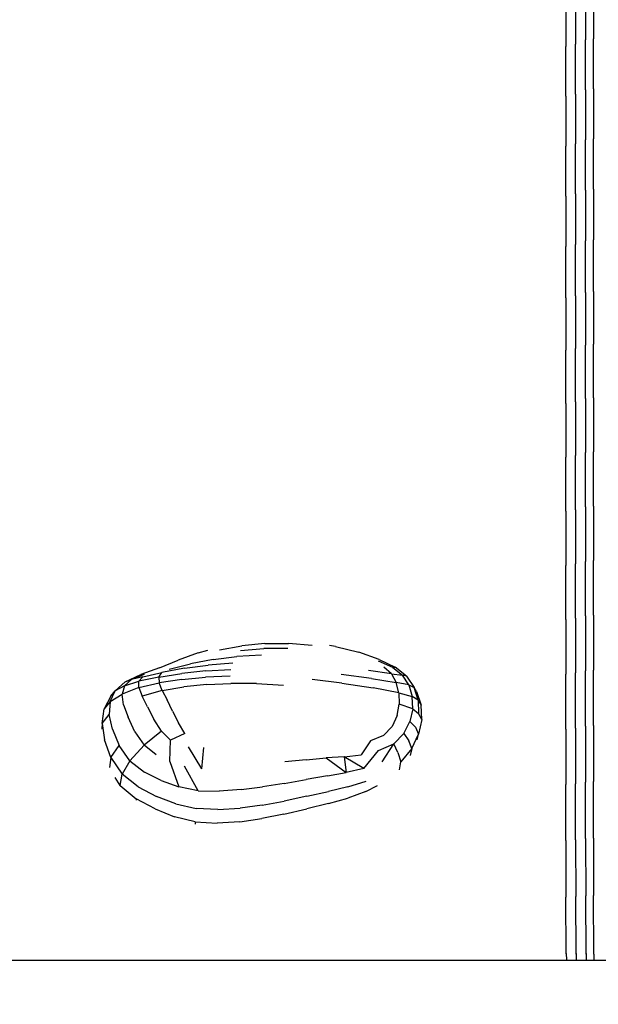
# Model space of a CAD drawing. Units: millimetres. Extents: x 56329.15 to 56337.46, y 33240.85 to 33249.61.
# Drawn here: x 56332.05 to 56332.37, y 33246.09 to 33246.63 of the extents above; entities that cross this region are included whole.
import ezdxf

# ---------------------------------------------------------------- set-up
doc = ezdxf.new("R2010")
doc.units = ezdxf.units.MM

msp = doc.modelspace()

# ---------------------------------------------------------------- linework, layer by layer
for p, q in [((56332.34855, 33246.64547), (56332.34855, 33246.61832)), ((56332.35396, 33246.64685), (56332.35396, 33246.61963)), ((56332.3595, 33246.64938), (56332.3595, 33246.62203)), ((56332.36381, 33246.65007), (56332.36381, 33246.62268)), ((56332.34855, 33246.59091), (56332.34855, 33246.61832)), ((56332.35396, 33246.59215), (56332.35396, 33246.61963)), ((56332.3595, 33246.59444), (56332.3595, 33246.62203)), ((56332.36381, 33246.59506), (56332.36381, 33246.62268)), ((56332.34855, 33246.59091), (56332.34855, 33246.56351)), ((56332.35396, 33246.59215), (56332.35396, 33246.5647)), ((56332.3595, 33246.59444), (56332.3595, 33246.56688)), ((56332.36381, 33246.59506), (56332.36381, 33246.56747)), ((56332.35396, 33246.53711), (56332.35396, 33246.5647)), ((56332.3595, 33246.53919), (56332.3595, 33246.56688)), ((56332.36381, 33246.53976), (56332.36381, 33246.56747)), ((56332.34855, 33246.53597), (56332.34855, 33246.56351)), ((56332.35396, 33246.53711), (56332.35396, 33246.50923)), ((56332.3595, 33246.53919), (56332.3595, 33246.51122)), ((56332.36381, 33246.53976), (56332.36381, 33246.51177)), ((56332.34855, 33246.53597), (56332.34855, 33246.50814)), ((56332.3595, 33246.48281), (56332.3595, 33246.51122)), ((56332.36381, 33246.48333), (56332.36381, 33246.51177)), ((56332.34855, 33246.47986), (56332.34855, 33246.50814)), ((56332.35396, 33246.4809), (56332.35396, 33246.50923)), ((56332.3595, 33246.48281), (56332.3595, 33246.45379)), ((56332.36381, 33246.48333), (56332.36381, 33246.45429)), ((56332.34855, 33246.47986), (56332.34855, 33246.45097)), ((56332.35396, 33246.4809), (56332.35396, 33246.45197)), ((56332.34855, 33246.42163), (56332.34855, 33246.45097)), ((56332.35396, 33246.42258), (56332.35396, 33246.45197)), ((56332.3595, 33246.42432), (56332.3595, 33246.45379)), ((56332.36381, 33246.42479), (56332.36381, 33246.45429)), ((56332.3595, 33246.42432), (56332.3595, 33246.39453)), ((56332.36381, 33246.42479), (56332.36381, 33246.39498)), ((56332.34855, 33246.42163), (56332.34855, 33246.39199)), ((56332.35396, 33246.42258), (56332.35396, 33246.39288)), ((56332.34855, 33246.36218), (56332.34855, 33246.39199)), ((56332.35396, 33246.36303), (56332.35396, 33246.39288)), ((56332.3595, 33246.36457), (56332.3595, 33246.39453)), ((56332.36381, 33246.36499), (56332.36381, 33246.39498)), ((56332.35396, 33246.36303), (56332.35396, 33246.33315)), ((56332.3595, 33246.36457), (56332.3595, 33246.33458)), ((56332.36381, 33246.36499), (56332.36381, 33246.33497)), ((56332.34855, 33246.36218), (56332.34855, 33246.33237)), ((56332.34855, 33246.30247), (56332.34855, 33246.33237)), ((56332.35396, 33246.30319), (56332.35396, 33246.33315)), ((56332.3595, 33246.3045), (56332.3595, 33246.33458)), ((56332.36381, 33246.30486), (56332.36381, 33246.33497)), ((56332.35396, 33246.30319), (56332.35396, 33246.27306)), ((56332.3595, 33246.3045), (56332.3595, 33246.27425)), ((56332.36381, 33246.30486), (56332.36381, 33246.27457)), ((56332.34855, 33246.30247), (56332.34855, 33246.27242)), ((56332.15756, 33246.28574), (56332.16989, 33246.28808)), ((56332.18261, 33246.28924), (56332.16989, 33246.28808)), ((56332.18261, 33246.28924), (56332.19563, 33246.28926)), ((56332.20883, 33246.28818), (56332.19563, 33246.28926)), ((56332.22162, 33246.28768), (56332.21832, 33246.28823)), ((56332.22162, 33246.28768), (56332.22161, 33246.28769)), ((56332.22162, 33246.28768), (56332.23442, 33246.28445)), ((56332.14583, 33246.28411), (56332.1349, 33246.28011)), ((56332.14583, 33246.28411), (56332.1512, 33246.28562)), ((56332.15418, 33246.28043), (56332.16724, 33246.28211)), ((56332.18072, 33246.28291), (56332.16724, 33246.28211)), ((56332.16923, 33246.2854), (56332.18216, 33246.28647)), ((56332.1954, 33246.28647), (56332.18216, 33246.28647)), ((56332.24576, 33246.28052), (56332.23442, 33246.28445)), ((56332.12448, 33246.27595), (56332.1349, 33246.28011)), ((56332.12998, 33246.2751), (56332.14171, 33246.27803)), ((56332.13836, 33246.27563), (56332.15147, 33246.27739)), ((56332.15418, 33246.28043), (56332.14171, 33246.27803)), ((56332.16507, 33246.27853), (56332.15147, 33246.27739)), ((56332.2532, 33246.27609), (56332.2454, 33246.27961)), ((56332.24576, 33246.28052), (56332.25445, 33246.27625)), ((56332.2524, 33246.27267), (56332.24827, 33246.27623)), ((56332.2532, 33246.27609), (56332.25445, 33246.27625)), ((56332.2532, 33246.27609), (56332.25857, 33246.27192)), ((56332.26075, 33246.27124), (56332.25445, 33246.27625)), ((56332.1057, 33246.26812), (56332.11428, 33246.27215)), ((56332.11618, 33246.27227), (56332.10911, 33246.26952)), ((56332.11546, 33246.27101), (56332.10911, 33246.26952)), ((56332.11546, 33246.27101), (56332.11316, 33246.2685)), ((56332.12413, 33246.27084), (56332.11316, 33246.2685)), ((56332.12448, 33246.27595), (56332.11428, 33246.27215)), ((56332.11546, 33246.27101), (56332.12579, 33246.27327)), ((56332.12413, 33246.27084), (56332.12579, 33246.27327)), ((56332.12413, 33246.27084), (56332.13686, 33246.27281)), ((56332.12413, 33246.27084), (56332.12443, 33246.26762)), ((56332.13836, 33246.27563), (56332.12579, 33246.27327)), ((56332.15012, 33246.27419), (56332.13686, 33246.27281)), ((56332.13686, 33246.26943), (56332.14991, 33246.27067)), ((56332.16359, 33246.2713), (56332.14991, 33246.27067)), ((56332.15012, 33246.27419), (56332.1639, 33246.27499)), ((56332.24146, 33246.27001), (56332.22474, 33246.27222)), ((56332.2524, 33246.27267), (56332.23973, 33246.27448)), ((56332.2524, 33246.27267), (56332.25514, 33246.26787)), ((56332.2524, 33246.27267), (56332.25857, 33246.27192)), ((56332.26075, 33246.27124), (56332.25857, 33246.27192)), ((56332.26212, 33246.26648), (56332.25857, 33246.27192)), ((56332.26075, 33246.27124), (56332.26495, 33246.26508)), ((56332.34855, 33246.24213), (56332.34855, 33246.27242)), ((56332.35396, 33246.24271), (56332.35396, 33246.27306)), ((56332.3595, 33246.24376), (56332.3595, 33246.27425)), ((56332.36381, 33246.24405), (56332.36381, 33246.27457)), ((56332.1057, 33246.26812), (56332.10014, 33246.26322)), ((56332.10521, 33246.26597), (56332.10014, 33246.26322)), ((56332.10521, 33246.26597), (56332.10394, 33246.26139)), ((56332.10521, 33246.26597), (56332.10911, 33246.26952)), ((56332.10521, 33246.26597), (56332.11316, 33246.2685)), ((56332.1057, 33246.26812), (56332.10911, 33246.26952)), ((56332.11324, 33246.26501), (56332.11316, 33246.2685)), ((56332.11324, 33246.26501), (56332.12443, 33246.26762)), ((56332.13686, 33246.26943), (56332.12443, 33246.26762)), ((56332.12611, 33246.2634), (56332.12443, 33246.26762)), ((56332.12611, 33246.2634), (56332.13798, 33246.26536)), ((56332.1506, 33246.26668), (56332.13798, 33246.26536)), ((56332.1506, 33246.26668), (56332.16397, 33246.26731)), ((56332.17811, 33246.26723), (56332.16397, 33246.26731)), ((56332.17811, 33246.26723), (56332.19302, 33246.26641)), ((56332.22517, 33246.26748), (56332.2087, 33246.26943)), ((56332.22517, 33246.26748), (56332.24239, 33246.26483)), ((56332.24146, 33246.27001), (56332.25514, 33246.26787)), ((56332.25658, 33246.26217), (56332.25514, 33246.26787)), ((56332.26212, 33246.26648), (56332.25514, 33246.26787)), ((56332.26212, 33246.26648), (56332.26395, 33246.26015)), ((56332.26212, 33246.26648), (56332.26495, 33246.26508)), ((56332.09779, 33246.26019), (56332.09409, 33246.25328)), ((56332.09729, 33246.2573), (56332.10014, 33246.26322)), ((56332.09729, 33246.2573), (56332.10394, 33246.26139)), ((56332.09779, 33246.26019), (56332.10014, 33246.26322)), ((56332.11324, 33246.26501), (56332.10394, 33246.26139)), ((56332.10475, 33246.25557), (56332.10394, 33246.26139)), ((56332.11324, 33246.26501), (56332.11502, 33246.2603)), ((56332.12611, 33246.2634), (56332.11502, 33246.2603)), ((56332.11796, 33246.25445), (56332.11502, 33246.2603)), ((56332.12611, 33246.2634), (56332.12871, 33246.2582)), ((56332.25658, 33246.26217), (56332.24239, 33246.26483)), ((56332.25658, 33246.26217), (56332.25678, 33246.25591)), ((56332.25658, 33246.26217), (56332.26395, 33246.26015)), ((56332.26713, 33246.25811), (56332.26395, 33246.26015)), ((56332.26416, 33246.25329), (56332.26395, 33246.26015)), ((56332.26713, 33246.25811), (56332.26495, 33246.26508)), ((56332.26622, 33246.26289), (56332.26495, 33246.26508)), ((56332.26622, 33246.26289), (56332.26876, 33246.25536)), ((56332.09729, 33246.2573), (56332.09409, 33246.25328)), ((56332.09729, 33246.2573), (56332.09687, 33246.25022)), ((56332.10475, 33246.25557), (56332.10724, 33246.24863)), ((56332.11796, 33246.25445), (56332.12153, 33246.24756)), ((56332.13175, 33246.25201), (56332.12871, 33246.2582)), ((56332.2556, 33246.24955), (56332.25678, 33246.25591)), ((56332.26416, 33246.25329), (56332.25678, 33246.25591)), ((56332.26713, 33246.25811), (56332.26737, 33246.25068)), ((56332.26713, 33246.25811), (56332.26876, 33246.25536)), ((56332.26915, 33246.24743), (56332.26876, 33246.25536)), ((56332.09294, 33246.24526), (56332.09409, 33246.25328)), ((56332.09294, 33246.24526), (56332.09687, 33246.25022)), ((56332.09863, 33246.24211), (56332.09687, 33246.25022)), ((56332.13175, 33246.25201), (56332.1351, 33246.24559)), ((56332.2556, 33246.24955), (56332.25287, 33246.24353)), ((56332.26416, 33246.25329), (56332.26265, 33246.24631)), ((56332.26416, 33246.25329), (56332.26737, 33246.25068)), ((56332.26915, 33246.24743), (56332.26737, 33246.25068)), ((56332.09294, 33246.24526), (56332.0927, 33246.24203)), ((56332.09294, 33246.24526), (56332.09422, 33246.23626)), ((56332.11099, 33246.24069), (56332.10724, 33246.24863)), ((56332.12573, 33246.24099), (56332.12153, 33246.24756)), ((56332.13861, 33246.23965), (56332.1351, 33246.24559)), ((56332.24811, 33246.23862), (56332.25287, 33246.24353)), ((56332.25934, 33246.23963), (56332.26265, 33246.24631)), ((56332.26567, 33246.24311), (56332.26265, 33246.24631)), ((56332.26915, 33246.24743), (56332.26746, 33246.23935)), ((56332.3595, 33246.24376), (56332.3595, 33246.21296)), ((56332.36381, 33246.24405), (56332.36381, 33246.21321)), ((56332.09863, 33246.24211), (56332.10235, 33246.23308)), ((56332.11099, 33246.24069), (56332.1161, 33246.23331)), ((56332.12573, 33246.24099), (56332.1161, 33246.23331)), ((56332.12573, 33246.24099), (56332.13058, 33246.23609)), ((56332.13861, 33246.23965), (56332.13058, 33246.23609)), ((56332.24811, 33246.23862), (56332.24084, 33246.23561)), ((56332.25934, 33246.23963), (56332.25375, 33246.23402)), ((56332.25934, 33246.23963), (56332.26203, 33246.23573)), ((56332.26375, 33246.23137), (56332.26746, 33246.23935)), ((56332.26567, 33246.24311), (56332.26746, 33246.23935)), ((56332.26655, 33246.23628), (56332.26746, 33246.23935)), ((56332.34855, 33246.24213), (56332.34855, 33246.21154)), ((56332.35396, 33246.24271), (56332.35396, 33246.21204)), ((56332.09782, 33246.2264), (56332.09422, 33246.23626)), ((56332.09782, 33246.2264), (56332.10235, 33246.23308)), ((56332.10817, 33246.22467), (56332.10235, 33246.23308)), ((56332.10817, 33246.22467), (56332.1161, 33246.23331)), ((56332.12264, 33246.22802), (56332.1161, 33246.23331)), ((56332.13021, 33246.2243), (56332.13058, 33246.23609)), ((56332.24084, 33246.23561), (56332.23579, 33246.22798)), ((56332.2454, 33246.23024), (56332.25375, 33246.23402)), ((56332.24727, 33246.22409), (56332.25375, 33246.23402)), ((56332.25604, 33246.22917), (56332.25375, 33246.23402)), ((56332.26375, 33246.23137), (56332.26203, 33246.23573)), ((56332.14035, 33246.2323), (56332.14774, 33246.22023)), ((56332.14884, 33246.232), (56332.14774, 33246.22023)), ((56332.22643, 33246.2269), (56332.23579, 33246.22798)), ((56332.23724, 33246.22043), (56332.2454, 33246.23024)), ((56332.25604, 33246.22917), (56332.25763, 33246.22409)), ((56332.26375, 33246.23137), (56332.25763, 33246.22409)), ((56332.26375, 33246.23137), (56332.26286, 33246.22759)), ((56332.09782, 33246.2264), (56332.09692, 33246.22088)), ((56332.09782, 33246.2264), (56332.10392, 33246.21723)), ((56332.10817, 33246.22467), (56332.10392, 33246.21723)), ((56332.10817, 33246.22467), (56332.11621, 33246.21842)), ((56332.13021, 33246.2243), (56332.13531, 33246.21025)), ((56332.20537, 33246.22523), (56332.19361, 33246.224)), ((56332.20537, 33246.22523), (56332.21655, 33246.22625)), ((56332.22643, 33246.2269), (56332.21655, 33246.22625)), ((56332.21655, 33246.22625), (56332.22745, 33246.21812)), ((56332.22643, 33246.2269), (56332.22745, 33246.21812)), ((56332.23724, 33246.22043), (56332.22643, 33246.2269)), ((56332.25689, 33246.21958), (56332.25763, 33246.22409)), ((56332.10283, 33246.211), (56332.10392, 33246.21723)), ((56332.11271, 33246.21029), (56332.10392, 33246.21723)), ((56332.12556, 33246.21379), (56332.11621, 33246.21842)), ((56332.14582, 33246.20817), (56332.13842, 33246.22161)), ((56332.21713, 33246.21634), (56332.22745, 33246.21812)), ((56332.23724, 33246.22043), (56332.22745, 33246.21812)), ((56332.10283, 33246.211), (56332.10008, 33246.21538)), ((56332.10283, 33246.211), (56332.1117, 33246.20373)), ((56332.10283, 33246.211), (56332.10291, 33246.21074)), ((56332.12556, 33246.21379), (56332.13531, 33246.21025)), ((56332.19335, 33246.2122), (56332.18142, 33246.21035)), ((56332.19335, 33246.2122), (56332.20551, 33246.21428)), ((56332.21713, 33246.21634), (56332.20551, 33246.21428)), ((56332.22842, 33246.21032), (56332.23849, 33246.21347)), ((56332.23831, 33246.20764), (56332.24482, 33246.21097)), ((56332.34858, 33246.18066), (56332.34855, 33246.21154)), ((56332.35399, 33246.18106), (56332.35396, 33246.21204)), ((56332.35952, 33246.1818), (56332.3595, 33246.21296)), ((56332.36383, 33246.182), (56332.36381, 33246.21321)), ((56332.11271, 33246.21029), (56332.12298, 33246.20501)), ((56332.14582, 33246.20817), (56332.13531, 33246.21025)), ((56332.14582, 33246.20817), (56332.15744, 33246.20793)), ((56332.16952, 33246.20888), (56332.15744, 33246.20793)), ((56332.16952, 33246.20888), (56332.18142, 33246.21035)), ((56332.2058, 33246.20508), (56332.21778, 33246.20781)), ((56332.22842, 33246.21032), (56332.21778, 33246.20781)), ((56332.23831, 33246.20764), (56332.22838, 33246.20408)), ((56332.12216, 33246.19817), (56332.1117, 33246.20373)), ((56332.11185, 33246.20302), (56332.1117, 33246.20373)), ((56332.13356, 33246.20087), (56332.12298, 33246.20501)), ((56332.13356, 33246.20087), (56332.14471, 33246.19831)), ((56332.18117, 33246.20025), (56332.16906, 33246.19863)), ((56332.18117, 33246.20025), (56332.19333, 33246.20245)), ((56332.2058, 33246.20508), (56332.19333, 33246.20245)), ((56332.21776, 33246.20119), (56332.20574, 33246.1981)), ((56332.21776, 33246.20119), (56332.22838, 33246.20408)), ((56332.12216, 33246.19817), (56332.13292, 33246.19374)), ((56332.15673, 33246.19778), (56332.14471, 33246.19831)), ((56332.15673, 33246.19778), (56332.16906, 33246.19863)), ((56332.19319, 33246.19518), (56332.18096, 33246.19279)), ((56332.19319, 33246.19518), (56332.20574, 33246.1981)), ((56332.14423, 33246.19095), (56332.13292, 33246.19374)), ((56332.14423, 33246.19095), (56332.15637, 33246.19027)), ((56332.14423, 33246.19095), (56332.14423, 33246.18968)), ((56332.16879, 33246.1911), (56332.15637, 33246.19027)), ((56332.16879, 33246.1911), (56332.18096, 33246.19279)), ((56332.34858, 33246.18066), (56332.34868, 33246.14953)), ((56332.35399, 33246.18106), (56332.35408, 33246.14977)), ((56332.35952, 33246.1818), (56332.35961, 33246.15021)), ((56332.36383, 33246.182), (56332.3639, 33246.15033)), ((56332.34887, 33246.11817), (56332.34868, 33246.14953)), ((56332.35427, 33246.11815), (56332.35408, 33246.14977)), ((56332.35977, 33246.11813), (56332.35961, 33246.15021)), ((56332.36404, 33246.11812), (56332.3639, 33246.15033)), ((56332.34887, 33246.11847), (56332.3489, 33246.11488)), ((56332.35427, 33246.11846), (56332.35431, 33246.11488)), ((56332.35977, 33246.11843), (56332.3598, 33246.11488)), ((56332.36404, 33246.11812), (56332.36406, 33246.11457))]:
    msp.add_line(p, q)
msp.add_lwpolyline([(56331.32203, 33246.01457), (56331.32203, 33244.82575, 0.390292), (56331.42203, 33244.71715), (56332.61898, 33244.71715, 0.414214), (56332.71898, 33244.81715), (56332.71898, 33246.01457, 0.414214), (56332.61898, 33246.11457), (56331.42203, 33246.11457, 0.414214), (56331.32203, 33246.01457, 20.124281)], format="xyb")

doc.saveas('drawing.dxf')
